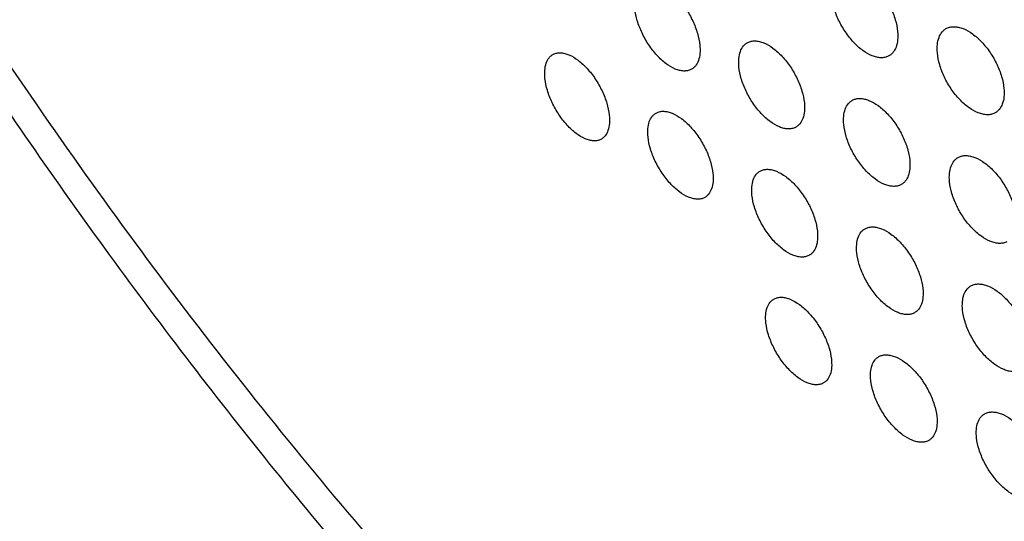
# Model space of a CAD drawing. Units: millimetres. Extents: x -75 to 75, y -90 to 90.
# Drawn here: x -50 to -25, y -55 to -42 of the extents above; entities that cross this region are included whole.
import ezdxf

# ---------------------------------------------------------------- set-up
doc = ezdxf.new("R2010")
doc.units = ezdxf.units.MM
doc.header["$LTSCALE"] = 16.335
doc.layers.get('0').update_dxf_attribs({"linetype": 'CONTINUOUS'})
doc.layers.add('RACCORDO', color=7, linetype='CONTINUOUS')

msp = doc.modelspace()

# ---------------------------------------------------------------- linework, layer by layer
at = {"color": 7, "linetype": 'CONTINUOUS'}
for points, knots in [([(-28.903, -41.117), (-28.874, -41.103), (-28.812, -41.081), (-28.71, -41.073), (-28.6, -41.088), (-28.439, -41.14), (-28.233, -41.262), (-28.002, -41.472), (-27.792, -41.738), (-27.621, -42.039), (-27.499, -42.352), (-27.455, -42.567), (-27.446, -42.67)], [0, 0, 0, 0, 0.040199, 0.082728, 0.129001, 0.179874, 0.296112, 0.42988, 0.575232, 0.724195, 0.868315, 1, 1, 1, 1]), ([(-33.966, -41.456), (-33.939, -41.442), (-33.878, -41.422), (-33.778, -41.415), (-33.671, -41.431), (-33.513, -41.484), (-33.31, -41.608), (-33.082, -41.82), (-32.875, -42.087), (-32.704, -42.388), (-32.583, -42.701), (-32.538, -42.915), (-32.528, -43.018)], [0, 0, 0, 0, 0.03931, 0.081018, 0.126608, 0.176972, 0.292753, 0.426744, 0.572815, 0.722729, 0.867745, 1, 1, 1, 1]), ([(-27.685, -43.303), (-27.713, -43.317), (-27.775, -43.339), (-27.878, -43.347), (-27.987, -43.332), (-28.148, -43.28), (-28.354, -43.158), (-28.585, -42.948), (-28.795, -42.682), (-28.967, -42.381), (-29.088, -42.068), (-29.132, -41.853), (-29.141, -41.75)], [0, 0, 0, 0, 0.040197, 0.082725, 0.128995, 0.179867, 0.296105, 0.429876, 0.575229, 0.724193, 0.868314, 1, 1, 1, 1]), ([(-32.755, -43.646), (-32.783, -43.659), (-32.844, -43.68), (-32.944, -43.687), (-33.051, -43.671), (-33.209, -43.618), (-33.411, -43.494), (-33.639, -43.282), (-33.847, -43.015), (-34.017, -42.713), (-34.139, -42.401), (-34.184, -42.187), (-34.194, -42.084)], [0, 0, 0, 0, 0.039308, 0.081014, 0.126601, 0.176963, 0.292744, 0.426737, 0.57281, 0.722727, 0.867745, 1, 1, 1, 1]), ([(-27.446, -42.67), (-27.439, -42.742), (-27.438, -42.877), (-27.476, -43.064), (-27.546, -43.192), (-27.62, -43.265), (-27.663, -43.292), (-27.685, -43.303)], [0, 0, 0, 0, 0.301973, 0.56418, 0.791406, 0.896777, 1, 1, 1, 1]), ([(-26.424, -43.22), (-26.431, -43.148), (-26.432, -43.012), (-26.393, -42.825), (-26.323, -42.697), (-26.248, -42.624), (-26.205, -42.596), (-26.183, -42.585)], [0, 0, 0, 0, 0.300987, 0.562804, 0.790373, 0.896189, 1, 1, 1, 1]), ([(-26.183, -42.585), (-26.154, -42.571), (-26.091, -42.549), (-25.988, -42.541), (-25.877, -42.555), (-25.715, -42.606), (-25.507, -42.727), (-25.274, -42.937), (-25.063, -43.202), (-24.89, -43.503), (-24.768, -43.815), (-24.724, -44.029), (-24.714, -44.133)], [0, 0, 0, 0, 0.040509, 0.083355, 0.129917, 0.181031, 0.29756, 0.431345, 0.576468, 0.725036, 0.868705, 1, 1, 1, 1]), ([(-31.523, -43.577), (-31.53, -43.505), (-31.533, -43.37), (-31.497, -43.185), (-31.429, -43.058), (-31.356, -42.985), (-31.315, -42.959), (-31.293, -42.948)], [0, 0, 0, 0, 0.303705, 0.566403, 0.792896, 0.897568, 1, 1, 1, 1]), ([(-31.293, -42.948), (-31.265, -42.934), (-31.203, -42.913), (-31.103, -42.906), (-30.994, -42.921), (-30.835, -42.973), (-30.631, -43.096), (-30.401, -43.308), (-30.192, -43.574), (-30.02, -43.875), (-29.898, -44.187), (-29.852, -44.401), (-29.842, -44.504)], [0, 0, 0, 0, 0.039628, 0.08166, 0.127545, 0.178155, 0.294235, 0.428245, 0.574083, 0.723593, 0.868146, 1, 1, 1, 1]), ([(-36.506, -43.875), (-36.513, -43.804), (-36.517, -43.67), (-36.484, -43.486), (-36.419, -43.36), (-36.348, -43.288), (-36.307, -43.262), (-36.286, -43.252)], [0, 0, 0, 0, 0.306533, 0.570152, 0.795532, 0.89901, 1, 1, 1, 1]), ([(-36.286, -43.252), (-36.259, -43.238), (-36.199, -43.218), (-36.101, -43.212), (-35.995, -43.228), (-35.839, -43.282), (-35.638, -43.407), (-35.411, -43.62), (-35.204, -43.887), (-35.033, -44.188), (-34.911, -44.501), (-34.865, -44.714), (-34.854, -44.817)], [0, 0, 0, 0, 0.038725, 0.079924, 0.125115, 0.175209, 0.290824, 0.425057, 0.571625, 0.722104, 0.867568, 1, 1, 1, 1]), ([(-32.528, -43.018), (-32.521, -43.09), (-32.518, -43.224), (-32.553, -43.41), (-32.62, -43.536), (-32.693, -43.608), (-32.734, -43.635), (-32.755, -43.646)], [0, 0, 0, 0, 0.304726, 0.567829, 0.793967, 0.898178, 1, 1, 1, 1]), ([(-24.956, -44.767), (-24.984, -44.781), (-25.047, -44.803), (-25.15, -44.811), (-25.261, -44.797), (-25.423, -44.746), (-25.631, -44.625), (-25.864, -44.415), (-26.075, -44.15), (-26.249, -43.85), (-26.371, -43.537), (-26.415, -43.323), (-26.424, -43.22)], [0, 0, 0, 0, 0.040508, 0.083351, 0.129912, 0.181025, 0.297554, 0.431341, 0.576466, 0.725035, 0.868705, 1, 1, 1, 1]), ([(-30.073, -45.133), (-30.101, -45.147), (-30.162, -45.167), (-30.263, -45.175), (-30.371, -45.16), (-30.53, -45.107), (-30.735, -44.984), (-30.965, -44.773), (-31.174, -44.507), (-31.346, -44.206), (-31.468, -43.893), (-31.513, -43.68), (-31.523, -43.577)], [0, 0, 0, 0, 0.039626, 0.081656, 0.127538, 0.178147, 0.294226, 0.428238, 0.574079, 0.723591, 0.868145, 1, 1, 1, 1]), ([(-35.073, -45.44), (-35.1, -45.454), (-35.16, -45.474), (-35.258, -45.48), (-35.364, -45.464), (-35.521, -45.41), (-35.722, -45.285), (-35.948, -45.072), (-36.155, -44.805), (-36.326, -44.503), (-36.448, -44.191), (-36.495, -43.978), (-36.506, -43.875)], [0, 0, 0, 0, 0.038723, 0.079919, 0.125108, 0.1752, 0.290813, 0.425049, 0.571619, 0.722102, 0.867567, 1, 1, 1, 1]), ([(-24.714, -44.133), (-24.708, -44.204), (-24.706, -44.34), (-24.745, -44.527), (-24.815, -44.655), (-24.891, -44.729), (-24.933, -44.756), (-24.956, -44.767)], [0, 0, 0, 0, 0.300987, 0.562805, 0.790375, 0.89619, 1, 1, 1, 1]), ([(-29.842, -44.504), (-29.835, -44.575), (-29.833, -44.71), (-29.869, -44.896), (-29.936, -45.023), (-30.01, -45.095), (-30.051, -45.122), (-30.073, -45.133)], [0, 0, 0, 0, 0.303705, 0.566405, 0.792899, 0.89757, 1, 1, 1, 1]), ([(-28.829, -45.058), (-28.836, -44.987), (-28.839, -44.852), (-28.802, -44.666), (-28.734, -44.539), (-28.66, -44.466), (-28.618, -44.439), (-28.596, -44.428)], [0, 0, 0, 0, 0.302696, 0.564995, 0.79184, 0.896967, 1, 1, 1, 1]), ([(-28.596, -44.428), (-28.568, -44.414), (-28.506, -44.393), (-28.404, -44.385), (-28.295, -44.4), (-28.134, -44.451), (-27.928, -44.574), (-27.696, -44.784), (-27.486, -45.049), (-27.312, -45.35), (-27.189, -45.661), (-27.144, -45.875), (-27.134, -45.978)], [0, 0, 0, 0, 0.039944, 0.082296, 0.128474, 0.179328, 0.295704, 0.429731, 0.575338, 0.724447, 0.868541, 1, 1, 1, 1]), ([(-33.858, -45.38), (-33.866, -45.309), (-33.87, -45.175), (-33.836, -44.99), (-33.77, -44.864), (-33.698, -44.792), (-33.657, -44.766), (-33.636, -44.755)], [0, 0, 0, 0, 0.305487, 0.568695, 0.794438, 0.898387, 1, 1, 1, 1]), ([(-33.636, -44.755), (-33.609, -44.741), (-33.548, -44.721), (-33.449, -44.714), (-33.342, -44.73), (-33.184, -44.784), (-32.982, -44.908), (-32.753, -45.119), (-32.545, -45.386), (-32.372, -45.687), (-32.249, -45.998), (-32.203, -46.212), (-32.192, -46.314)], [0, 0, 0, 0, 0.039048, 0.080575, 0.126066, 0.176409, 0.292327, 0.426581, 0.572913, 0.722981, 0.867973, 1, 1, 1, 1]), ([(-34.854, -44.817), (-34.846, -44.888), (-34.842, -45.022), (-34.876, -45.206), (-34.94, -45.332), (-35.012, -45.403), (-35.052, -45.43), (-35.073, -45.44)], [0, 0, 0, 0, 0.306533, 0.570156, 0.795537, 0.899014, 1, 1, 1, 1]), ([(-27.367, -46.608), (-27.395, -46.622), (-27.457, -46.643), (-27.559, -46.651), (-27.668, -46.636), (-27.829, -46.585), (-28.035, -46.463), (-28.267, -46.252), (-28.477, -45.987), (-28.651, -45.687), (-28.774, -45.375), (-28.819, -45.161), (-28.829, -45.058)], [0, 0, 0, 0, 0.039942, 0.082292, 0.128468, 0.179321, 0.295696, 0.429726, 0.575334, 0.724446, 0.868541, 1, 1, 1, 1]), ([(-32.414, -46.939), (-32.441, -46.953), (-32.502, -46.973), (-32.601, -46.98), (-32.708, -46.964), (-32.866, -46.91), (-33.069, -46.786), (-33.297, -46.575), (-33.505, -46.308), (-33.678, -46.007), (-33.801, -45.696), (-33.847, -45.482), (-33.858, -45.38)], [0, 0, 0, 0, 0.039046, 0.08057, 0.126059, 0.1764, 0.292317, 0.426573, 0.572908, 0.722979, 0.867973, 1, 1, 1, 1]), ([(-27.134, -45.978), (-27.127, -46.05), (-27.124, -46.184), (-27.161, -46.371), (-27.229, -46.498), (-27.303, -46.57), (-27.345, -46.597), (-27.367, -46.608)], [0, 0, 0, 0, 0.302696, 0.564998, 0.791844, 0.89697, 1, 1, 1, 1]), ([(-26.112, -46.528), (-26.119, -46.456), (-26.122, -46.321), (-26.084, -46.135), (-26.015, -46.008), (-25.941, -45.934), (-25.898, -45.907), (-25.876, -45.896)], [0, 0, 0, 0, 0.301697, 0.563604, 0.790796, 0.896373, 1, 1, 1, 1]), ([(-25.876, -45.896), (-25.848, -45.882), (-25.785, -45.861), (-25.683, -45.852), (-25.572, -45.867), (-25.41, -45.918), (-25.202, -46.039), (-24.969, -46.249), (-24.756, -46.513), (-24.582, -46.813), (-24.458, -47.124), (-24.412, -47.338), (-24.402, -47.441)], [0, 0, 0, 0, 0.040255, 0.082924, 0.129391, 0.180485, 0.297146, 0.431186, 0.576564, 0.725282, 0.868925, 1, 1, 1, 1]), ([(-31.188, -46.873), (-31.195, -46.802), (-31.199, -46.668), (-31.164, -46.483), (-31.098, -46.356), (-31.026, -46.284), (-30.984, -46.258), (-30.963, -46.247)], [0, 0, 0, 0, 0.304453, 0.567254, 0.793356, 0.897772, 1, 1, 1, 1]), ([(-30.963, -46.247), (-30.935, -46.233), (-30.874, -46.212), (-30.774, -46.205), (-30.666, -46.221), (-30.507, -46.273), (-30.302, -46.396), (-30.072, -46.607), (-29.862, -46.873), (-29.688, -47.173), (-29.564, -47.484), (-29.518, -47.697), (-29.507, -47.8)], [0, 0, 0, 0, 0.039369, 0.08122, 0.127009, 0.177599, 0.293817, 0.428089, 0.574187, 0.723848, 0.868374, 1, 1, 1, 1]), ([(-32.192, -46.314), (-32.184, -46.385), (-32.181, -46.519), (-32.215, -46.704), (-32.28, -46.83), (-32.352, -46.902), (-32.393, -46.928), (-32.414, -46.939)], [0, 0, 0, 0, 0.305488, 0.568699, 0.794443, 0.898391, 1, 1, 1, 1]), ([(-24.638, -48.072), (-24.667, -48.086), (-24.729, -48.108), (-24.832, -48.116), (-24.942, -48.102), (-25.104, -48.051), (-25.312, -47.929), (-25.546, -47.72), (-25.758, -47.455), (-25.933, -47.156), (-26.056, -46.844), (-26.102, -46.631), (-26.112, -46.528)], [0, 0, 0, 0, 0.040257, 0.082929, 0.129401, 0.180502, 0.297174, 0.431217, 0.576593, 0.725302, 0.868937, 1, 1, 1, 1]), ([(-29.731, -48.426), (-29.759, -48.44), (-29.82, -48.461), (-29.921, -48.468), (-30.029, -48.452), (-30.187, -48.4), (-30.392, -48.277), (-30.623, -48.066), (-30.833, -47.8), (-31.006, -47.5), (-31.13, -47.189), (-31.177, -46.976), (-31.188, -46.873)], [0, 0, 0, 0, 0.039367, 0.081216, 0.127002, 0.177591, 0.293808, 0.428083, 0.574183, 0.723846, 0.868373, 1, 1, 1, 1]), ([(-29.507, -47.8), (-29.499, -47.871), (-29.496, -48.005), (-29.53, -48.19), (-29.596, -48.317), (-29.669, -48.389), (-29.71, -48.415), (-29.731, -48.426)], [0, 0, 0, 0, 0.304455, 0.567258, 0.793361, 0.897776, 1, 1, 1, 1]), ([(-28.494, -48.354), (-28.501, -48.283), (-28.505, -48.149), (-28.47, -47.964), (-28.403, -47.837), (-28.33, -47.764), (-28.288, -47.738), (-28.266, -47.727)], [0, 0, 0, 0, 0.303431, 0.565829, 0.792288, 0.897165, 1, 1, 1, 1]), ([(-28.266, -47.727), (-28.238, -47.713), (-28.177, -47.692), (-28.075, -47.684), (-27.966, -47.7), (-27.806, -47.751), (-27.6, -47.874), (-27.367, -48.084), (-27.156, -48.349), (-26.981, -48.648), (-26.856, -48.959), (-26.809, -49.172), (-26.798, -49.274)], [0, 0, 0, 0, 0.039687, 0.081861, 0.127944, 0.17878, 0.295295, 0.429584, 0.575447, 0.724704, 0.86877, 1, 1, 1, 1]), ([(-27.026, -49.902), (-27.054, -49.916), (-27.116, -49.937), (-27.217, -49.944), (-27.326, -49.929), (-27.486, -49.877), (-27.692, -49.755), (-27.925, -49.545), (-28.137, -49.28), (-28.311, -48.981), (-28.436, -48.67), (-28.483, -48.457), (-28.494, -48.354)], [0, 0, 0, 0, 0.039684, 0.081856, 0.127937, 0.178772, 0.295287, 0.429578, 0.575444, 0.724702, 0.86877, 1, 1, 1, 1]), ([(-26.798, -49.274), (-26.791, -49.346), (-26.787, -49.48), (-26.822, -49.665), (-26.889, -49.792), (-26.963, -49.864), (-27.004, -49.891), (-27.026, -49.902)], [0, 0, 0, 0, 0.303433, 0.565834, 0.792293, 0.897168, 1, 1, 1, 1]), ([(-25.777, -49.824), (-25.784, -49.753), (-25.788, -49.619), (-25.752, -49.433), (-25.684, -49.306), (-25.611, -49.233), (-25.569, -49.206), (-25.547, -49.196)], [0, 0, 0, 0, 0.30242, 0.56442, 0.791231, 0.896564, 1, 1, 1, 1]), ([(-25.547, -49.196), (-25.518, -49.181), (-25.456, -49.16), (-25.354, -49.152), (-25.244, -49.167), (-25.082, -49.218), (-24.874, -49.339), (-24.64, -49.549), (-24.426, -49.813), (-24.25, -50.111), (-24.125, -50.422), (-24.078, -50.635), (-24.067, -50.737)], [0, 0, 0, 0, 0.040002, 0.082496, 0.128873, 0.179952, 0.296761, 0.431065, 0.576694, 0.72555, 0.869161, 1, 1, 1, 1]), ([(-30.829, -50.157), (-30.837, -50.087), (-30.841, -49.953), (-30.808, -49.769), (-30.743, -49.643), (-30.672, -49.571), (-30.631, -49.545), (-30.609, -49.534)], [0, 0, 0, 0, 0.305215, 0.568124, 0.793829, 0.897983, 1, 1, 1, 1]), ([(-30.609, -49.534), (-30.582, -49.52), (-30.521, -49.5), (-30.421, -49.493), (-30.314, -49.509), (-30.155, -49.562), (-29.95, -49.685), (-29.719, -49.896), (-29.508, -50.161), (-29.333, -50.46), (-29.207, -50.77), (-29.159, -50.982), (-29.148, -51.085)], [0, 0, 0, 0, 0.039108, 0.080778, 0.12647, 0.177041, 0.293399, 0.427937, 0.574295, 0.724106, 0.868604, 1, 1, 1, 1]), ([(-24.297, -51.366), (-24.325, -51.38), (-24.388, -51.401), (-24.49, -51.409), (-24.6, -51.395), (-24.762, -51.343), (-24.97, -51.222), (-25.204, -51.013), (-25.417, -50.749), (-25.593, -50.45), (-25.719, -50.14), (-25.766, -49.927), (-25.777, -49.824)], [0, 0, 0, 0, 0.040004, 0.0825, 0.128879, 0.17996, 0.29677, 0.431076, 0.576706, 0.725559, 0.869165, 1, 1, 1, 1]), ([(-29.367, -51.708), (-29.394, -51.722), (-29.455, -51.742), (-29.555, -51.749), (-29.662, -51.733), (-29.821, -51.68), (-30.026, -51.557), (-30.257, -51.347), (-30.468, -51.081), (-30.643, -50.782), (-30.769, -50.472), (-30.817, -50.26), (-30.829, -50.157)], [0, 0, 0, 0, 0.039105, 0.080773, 0.126462, 0.177032, 0.29339, 0.42793, 0.574291, 0.724104, 0.868604, 1, 1, 1, 1]), ([(-29.148, -51.085), (-29.14, -51.156), (-29.135, -51.289), (-29.168, -51.473), (-29.233, -51.599), (-29.305, -51.671), (-29.345, -51.697), (-29.367, -51.708)], [0, 0, 0, 0, 0.305218, 0.56813, 0.793835, 0.897987, 1, 1, 1, 1]), ([(-28.135, -51.639), (-28.143, -51.568), (-28.147, -51.435), (-28.114, -51.25), (-28.048, -51.124), (-27.976, -51.052), (-27.935, -51.025), (-27.913, -51.014)], [0, 0, 0, 0, 0.30418, 0.566681, 0.792747, 0.897367, 1, 1, 1, 1]), ([(-27.913, -51.014), (-27.885, -51.001), (-27.824, -50.98), (-27.723, -50.972), (-27.614, -50.988), (-27.454, -51.04), (-27.248, -51.162), (-27.015, -51.372), (-26.802, -51.636), (-26.626, -51.935), (-26.499, -52.245), (-26.451, -52.457), (-26.439, -52.559)], [0, 0, 0, 0, 0.039428, 0.081423, 0.127412, 0.17823, 0.294887, 0.42944, 0.575561, 0.724964, 0.869, 1, 1, 1, 1]), ([(-26.661, -53.184), (-26.689, -53.197), (-26.75, -53.218), (-26.851, -53.226), (-26.96, -53.21), (-27.12, -53.158), (-27.326, -53.036), (-27.559, -52.826), (-27.772, -52.562), (-27.948, -52.263), (-28.075, -51.953), (-28.123, -51.741), (-28.135, -51.639)], [0, 0, 0, 0, 0.039425, 0.081418, 0.127404, 0.17822, 0.294878, 0.429434, 0.575558, 0.724963, 0.869, 1, 1, 1, 1]), ([(-26.439, -52.559), (-26.431, -52.63), (-26.427, -52.764), (-26.46, -52.948), (-26.526, -53.074), (-26.598, -53.146), (-26.64, -53.173), (-26.661, -53.184)], [0, 0, 0, 0, 0.304184, 0.566688, 0.792753, 0.897372, 1, 1, 1, 1]), ([(-25.418, -53.109), (-25.426, -53.038), (-25.43, -52.904), (-25.396, -52.719), (-25.33, -52.593), (-25.257, -52.521), (-25.215, -52.494), (-25.193, -52.483)], [0, 0, 0, 0, 0.303171, 0.565266, 0.791684, 0.896762, 1, 1, 1, 1]), ([(-25.193, -52.483), (-25.165, -52.469), (-25.103, -52.448), (-25.002, -52.44), (-24.892, -52.455), (-24.73, -52.506), (-24.522, -52.628), (-24.287, -52.837), (-24.073, -53.1), (-23.895, -53.398), (-23.768, -53.707), (-23.72, -53.92), (-23.708, -54.022)], [0, 0, 0, 0, 0.039747, 0.082069, 0.128357, 0.179425, 0.296382, 0.430948, 0.576831, 0.725825, 0.869397, 1, 1, 1, 1]), ([(-23.932, -54.648), (-23.96, -54.662), (-24.022, -54.683), (-24.124, -54.69), (-24.234, -54.676), (-24.395, -54.624), (-24.604, -54.503), (-24.839, -54.294), (-25.053, -54.03), (-25.23, -53.733), (-25.358, -53.423), (-25.406, -53.211), (-25.418, -53.109)], [0, 0, 0, 0, 0.03974, 0.082051, 0.128328, 0.179386, 0.296331, 0.430897, 0.57679, 0.7258, 0.869383, 1, 1, 1, 1])]:
    msp.add_open_spline(points, degree=3, knots=knots, dxfattribs=at)
at = {"layer": 'RACCORDO', "color": 7, "linetype": 'CONTINUOUS'}
msp.add_open_spline([(-48.828, 84.627), (-50.272, 83.905), (-53.081, 82.277), (-56.983, 79.326), (-60.547, 75.894), (-63.75, 72.016), (-66.576, 67.726), (-69.014, 63.059), (-71.059, 58.046), (-72.707, 52.719), (-73.957, 47.107), (-74.808, 41.242), (-75.26, 35.154), (-75.315, 28.874), (-74.976, 22.435), (-74.247, 15.872), (-73.133, 9.219), (-71.642, 2.513), (-69.783, -4.209), (-66.818, -13.176), (-62.266, -24.184), (-56.688, -34.732), (-51.652, -42.8), (-47.628, -48.601), (-43.372, -54.13), (-38.908, -59.357), (-34.259, -64.25), (-29.451, -68.783), (-24.507, -72.93), (-17.868, -77.839), (-12.612, -80.993), (-9.026, -82.786)], degree=3, knots=[0, 0, 0, 0, 0.024148, 0.048438, 0.07301, 0.097999, 0.123531, 0.149717, 0.176652, 0.20441, 0.233039, 0.262566, 0.292993, 0.324302, 0.356453, 0.389389, 0.423037, 0.45731, 0.49211, 0.52733, 0.598547, 0.670017, 0.70555, 0.740781, 0.775596, 0.809887, 0.843555, 0.876515, 0.908691, 0.940027, 1, 1, 1, 1], dxfattribs=at)
at = {"layer": 'RACCORDO', "color": 253, "linetype": 'CONTINUOUS'}
msp.add_open_spline([(-10.514, 75.597), (-12.548, 76.614), (-16.613, 78.415), (-22.81, 80.406), (-28.897, 81.602), (-33.882, 81.924), (-37.739, 81.761), (-40.537, 81.437), (-43.264, 80.91), (-45.912, 80.181), (-48.475, 79.253), (-50.946, 78.127), (-53.32, 76.806), (-55.589, 75.293), (-57.75, 73.593), (-59.795, 71.709), (-61.722, 69.647), (-64.149, 66.635), (-66.859, 62.426), (-69.526, 56.809), (-71.622, 50.628), (-73.127, 43.944), (-74.03, 36.82), (-74.324, 29.323), (-74.006, 21.524), (-73.08, 13.497), (-71.555, 5.319), (-69.445, -2.933), (-66.772, -11.18), (-63.56, -19.343), (-59.84, -27.344), (-55.648, -35.106), (-51.024, -42.556), (-46.012, -49.621), (-40.66, -56.235), (-35.019, -62.335), (-29.142, -67.861), (-23.086, -72.762), (-16.908, -76.99), (-12.648, -79.388), (-10.514, -80.455)], degree=3, knots=[0, 0, 0, 0, 0.029477, 0.05752, 0.08421, 0.109694, 0.122058, 0.134208, 0.146183, 0.158024, 0.169774, 0.18148, 0.193189, 0.204946, 0.216798, 0.228789, 0.24096, 0.253347, 0.278888, 0.305644, 0.333759, 0.36331, 0.394311, 0.426721, 0.460457, 0.495392, 0.531373, 0.568217, 0.605724, 0.64368, 0.681858, 0.720031, 0.757969, 0.795448, 0.832253, 0.868184, 0.903062, 0.936732, 0.969073, 1, 1, 1, 1], dxfattribs=at)

doc.saveas('drawing.dxf')
